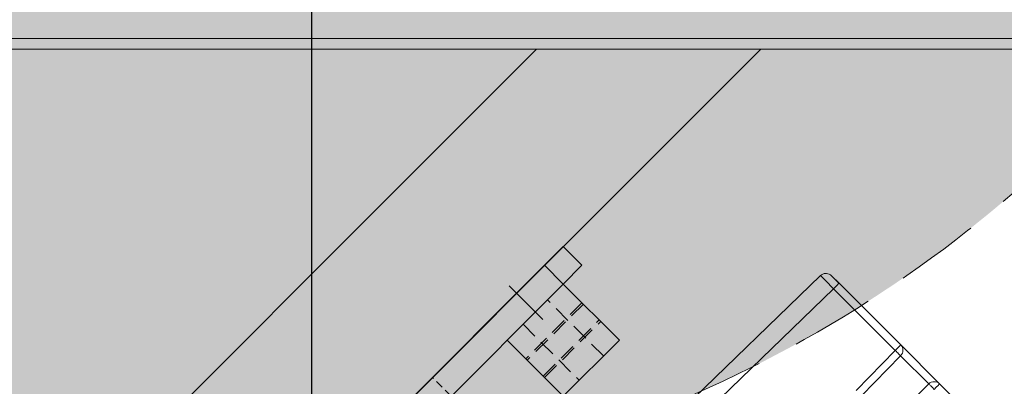
# Model space of a CAD drawing. Units: millimetres. Extents: x 68375 to 97461, y 20535 to 43826.
# Drawn here: x 92928 to 93301, y 30627 to 30765 of the extents above; entities that cross this region are included whole.
import ezdxf
from ezdxf.lldxf.tags import DXFTag

# ---------------------------------------------------------------- set-up
doc = ezdxf.new("R2010")
doc.units = ezdxf.units.MM
doc.header["$LTSCALE"] = 50
doc.linetypes.add('HIDDEN', pattern=[1.905, 1.27, -0.635])
doc.layers.get('0').update_dxf_attribs({"color": 1})
doc.layers.get('Defpoints').update_dxf_attribs({"color": 4})
for name, color, linetype, lineweight in [('0_Koty', 153, 'Continuous', 5), ('0_Nevidcary', 8, 'HIDDEN', 5), ('0_Osa', 40, 'ACAD_ISO10W100', 5), ('0_Srafa', 8, 'Continuous', 5), ('0_Tenka', 9, 'Continuous', 5)]:
    doc.layers.add(name, color=color, linetype=linetype, lineweight=lineweight)
doc.layers.add('0_Ocel', color=85, linetype='Continuous')
doc.styles.get("Standard").update_dxf_attribs({"font": 'tahoma.ttf'})
tags = doc.linetypes.add('ACAD_ISO10W100', pattern=[18, 12, -3, 0, -3]).pattern_tags.tags
tags[10:11] = [DXFTag(74, 4), DXFTag(75, 0), DXFTag(340, '0'), DXFTag(46, 1.0), DXFTag(50, 0.0), DXFTag(44, 0.0), DXFTag(45, 0.0)]
tags[8:9] = [DXFTag(74, 4), DXFTag(75, 0), DXFTag(340, '0'), DXFTag(46, 1.0), DXFTag(50, 0.0), DXFTag(44, 0.0), DXFTag(45, 0.0)]
tags[6:7] = [DXFTag(74, 4), DXFTag(75, 0), DXFTag(340, '0'), DXFTag(46, 1.0), DXFTag(50, 0.0), DXFTag(44, 0.0), DXFTag(45, 0.0)]
tags[4:5] = [DXFTag(74, 4), DXFTag(75, 0), DXFTag(340, '0'), DXFTag(46, 1.0), DXFTag(50, 0.0), DXFTag(44, 0.0), DXFTag(45, 0.0)]
doc.dimstyles.new('PU_25', dxfattribs={"dimscale": 25, "dimtxt": 2.5, "dimasz": 2.5, "dimexe": 1.25, "dimexo": 3, "dimtad": 1, "dimtxsty": 'Standard', "dimcen": 2.5, "dimclrd": 256, "dimclre": 256, "dimclrt": 256, "dimadec": 0, "dimazin": 0, "dimtfac": 1, "dimtmove": 0, "dimatfit": 3, "dimfxl": 1, "dimtfill": 1, "dimlwd": -1, "dimlwe": -1, "dimarcsym": 0})

# ---------------------------------------------------------------- blocks, each defined once
blk = doc.blocks.new('*U250')
at = {"layer": '0_Srafa'}
h = blk.add_hatch(color=252, dxfattribs=at)
h.dxf.hatch_style = 1
h.paths.add_polyline_path([(-10, 611), (-910, 611), (-910, 539), (-10, 539)])
h.paths.add_polyline_path([(-10, 615), (-910, 615), (-910, 611), (-10, 611)])
h.paths.add_polyline_path([(-10, 621), (-910, 621), (-910, 615), (-10, 615)])
h.paths.add_polyline_path([(-10, 664.29), (-910, 664.29), (-910, 621), (-10, 621)])
h.paths.add_polyline_path([(-10, 685.4), (-910, 685.4), (-910, 665.69), (-10, 665.69)])
h.paths.add_polyline_path([(-10, 665.69), (-910, 665.69), (-910, 664.29), (-10, 664.29)])
h.paths.add_polyline_path([(-10, 690), (-910, 690), (-910, 685.4), (-10, 685.4)])
h = blk.add_hatch(color=252, dxfattribs=at)
h.dxf.hatch_style = 1
h.paths.add_polyline_path([(-10, 539), (-10, 535), (-510, 535), (-514, 535), (-586, 535), (-590, 535), (-910, 535), (-910, 539)])
h = blk.add_hatch(color=252, dxfattribs=at)
h.dxf.hatch_style = 1
h.paths.add_polyline_path([(-287.51, 281.5), (-240.51, 281.5, -1.000516), (-240.49, 268.5), (-287.49, 268.5, -0.999484)], flags=16)
h.paths.add_polyline_path([(-645.15, 535), (-730, 535), (-330, 135), (-245.15, 135)])
h = blk.add_hatch(color=252, dxfattribs=at)
h.dxf.hatch_style = 1
h.paths.add_polyline_path([(-245.15, 135), (-10, 135), (-10, 535), (-510, 535), (-514, 535), (-586, 535), (-590, 535), (-645.15, 535)])
h.paths.add_polyline_path([(-240.51, 281.5, -1.001058), (-240.5, 268.5), (-287.5, 268.5, -0.998943), (-287.51, 281.5)], flags=16)
h.paths.add_polyline_path([(-167, 275, -1), (-217, 275, -1)], flags=16)
h.paths.add_polyline_path([(-96.51, 281.5, -1.001058), (-96.5, 268.5), (-143.5, 268.5, -0.998943), (-143.51, 281.5)], flags=16)
at = {"linetype": 'Continuous'}
for p, q in [((-910, 539), (-10, 539)), ((-910, 535), (-590, 535)), ((-586, 535), (-590, 535)), ((-514, 535), (-586, 535)), ((-510, 535), (-514, 535)), ((-510, 535), (-10, 535))]:
    blk.add_line(p, q, dxfattribs=at)
at = {"transparency": 33554687}
blk.add_lwpolyline([(-730, 535), (-645.15, 535), (-245.15, 135), (-330, 135)], close=True, dxfattribs=at)
blk = doc.blocks.new('*D111')
at = {"layer": '0_Koty', "transparency": 16777216}
for p, q in [((92903.66, 31534.15), (91614.21, 31534.15)), ((91651.71, 31459.15), (91651.71, 30374.15)), ((92388.65, 30299.15), (91614.21, 30299.15))]:
    blk.add_line(p, q, dxfattribs=at)
for points in [[(91639.21, 31459.15), (91664.21, 31459.15), (91651.71, 31534.15)], [(91639.21, 30374.15), (91664.21, 30374.15), (91651.71, 30299.15)]]:
    blk.add_solid(points, dxfattribs=at)
at = {"layer": 'Defpoints', "color": 0, "transparency": 16777216}
for p in [(92993.66, 31534.15), (91651.71, 30299.15), (92478.65, 30299.15)]:
    blk.add_point(p, dxfattribs=at)
at = {"layer": '0_Koty', "transparency": 16777216, "insert": (91554.84, 30916.65), "char_height": 75, "attachment_point": 2, "rotation": 90, "bg_fill": 3, "box_fill_scale": 1.1, "bg_fill_color": 256, "bg_fill_true_color": 13158600, "bg_fill_transparency": 0}
blk.add_mtext('1235', dxfattribs=at)

msp = doc.modelspace()

# ---------------------------------------------------------------- hatches: boundary and pattern name
at = {"layer": '0_Srafa'}
h = msp.add_hatch(dxfattribs=at)
h.set_pattern_fill('DOTS', color=252, scale=4, style=0)
h.set_pattern_definition([(0, (71353.683, 28529.154), (3.175, 6.35), [0, -6.35])])
edge = h.paths.add_edge_path()
edge.add_arc((92993.658, 31059.154), 475, 0, 360)

# ---------------------------------------------------------------- linework, layer by layer
at = {"layer": '0_Nevidcary', "ltscale": 0.1}
for p, q in [((93149.125, 30638.057), (93127.912, 30659.27)), ((93140.993, 30658.21), (93119.78, 30636.997)), ((93141.524, 30657.679), (93120.311, 30636.466)), ((93126.321, 30630.456), (93147.534, 30651.669)), ((93118.72, 30650.078), (93139.933, 30628.865)), ((93126.851, 30629.925), (93148.065, 30651.139))]:
    msp.add_line(p, q, dxfattribs=at)
at = {"layer": '0_Nevidcary', "ltscale": 0.05, "transparency": 33554687}
msp.add_line((93091.496, 30622.854), (93084.425, 30629.925), dxfattribs=at)
at = {"layer": '0_Nevidcary', "ltscale": 0.5}
msp.add_circle((92993.658, 31059.154), 475, dxfattribs=at)
at = {"layer": '0_Ocel', "transparency": 33554687}
msp.add_lwpolyline([(93038.653, 32759.154), (93038.653, 23659.154), (92898.653, 23659.154), (92898.653, 32759.154), (92936.153, 32759.154), (92952.403, 32691.982), (92984.903, 32826.326), (93001.153, 32759.154)], close=True, dxfattribs=at)
at = {"layer": '0_Osa', "ltscale": 0.01, "transparency": 33554687}
msp.add_line((93126.144, 30651.846), (93113.416, 30664.574), dxfattribs=at)
at = {"layer": '0_Tenka', "color": 2}
for p, q in [((93126.851, 30672.352), (93133.922, 30679.423)), ((93133.922, 30679.423), (93140.993, 30672.352)), ((93126.851, 30672.352), (93045.534, 30591.035)), ((93133.922, 30665.281), (93126.851, 30672.352)), ((93140.993, 30672.352), (93133.922, 30665.281)), ((93052.605, 30583.963), (93133.922, 30665.281))]:
    msp.add_line(p, q, dxfattribs=at)
at = {"layer": '0_Tenka'}
for p, q in [((93148.814, 30588.847), (93231.241, 30668.446)), ((93238.274, 30665.581), (93235.446, 30668.409)), ((93153.763, 30583.898), (93236.19, 30663.496)), ((93236.19, 30663.496), (93259.544, 30640.142)), ((93238.203, 30665.51), (93238.274, 30665.581)), ((93238.274, 30665.581), (93261.628, 30642.227)), ((93261.628, 30642.227), (93259.544, 30640.142)), ((93276.331, 30627.524), (93261.628, 30642.227)), ((93259.544, 30640.142), (93244.724, 30624.98)), ((93261.573, 30638.105), (93246.769, 30622.928)), ((93272.21, 30627.469), (93261.573, 30638.105)), ((93257.032, 30612.664), (93272.21, 30627.469)), ((93285.543, 30618.312), (93276.331, 30627.524))]:
    msp.add_line(p, q, dxfattribs=at)
at = {"layer": '0_Tenka', "flags": 128}
for points in [[(93235.037, 30668.751), (93235.284, 30668.504), (93235.986, 30667.802), (93237.035, 30666.752), (93238.271, 30665.517)], [(93236.19, 30663.496), (93236.99, 30664.297), (93237.666, 30664.973), (93238.116, 30665.423), (93238.203, 30665.51)], [(93260.819, 30638.881), (93261.297, 30638.396), (93261.573, 30638.105)], [(93272.986, 30626.714), (93273.601, 30626.096), (93274.247, 30625.44)], [(93274.247, 30625.44), (93275.047, 30626.24), (93275.723, 30626.916), (93276.173, 30627.366), (93276.331, 30627.524)]]:
    msp.add_lwpolyline(points, dxfattribs=at)
at = {"layer": '0_Tenka', "color": 2}
msp.add_lwpolyline([(93133.922, 30665.281), (93112.709, 30644.068), (93133.922, 30622.854), (93155.136, 30644.068)], close=True, dxfattribs=at)
at = {"layer": '0_Tenka'}
for centre, radius, start, end in [((93233.267, 30666.482), 2.822, 51.96567, 135.89596), ((93069.066, 30501.321), 232.876, 44.13892, 45.86106), ((93259.508, 30640.194), 2.937, 314.68703, 43.78647), ((93160.146, 30538.389), 142.246, 44.94844, 45.67082), ((93274.298, 30625.403), 2.937, 46.21383, 135.31296), ((93251.745, 30605.655), 29.911, 44.75418, 46.82682)]:
    msp.add_arc(centre, radius, start, end, dxfattribs=at)

# ---------------------------------------------------------------- block references
at = {"layer": '0_Tenka', "xscale": -1}
msp.add_blockref('*U250', (92478.653, 30219.154), dxfattribs=at)

# ---------------------------------------------------------------- next in the draw order: dimensions: what is measured, and where the dimension line sits
at = {"layer": '0_Koty'}
dim = msp.add_linear_dim(base=(91651.708, 30299.154), p1=(92993.658, 31534.154), p2=(92478.653, 30299.154), angle=90, dimstyle='PU_25', override={"dimscale": 30}, dxfattribs=at)
dim.commit()
dim.dimension.update_dxf_attribs({"geometry": '*D111', "text_midpoint": (91593.897, 30916.654)})

doc.saveas('drawing.dxf')
